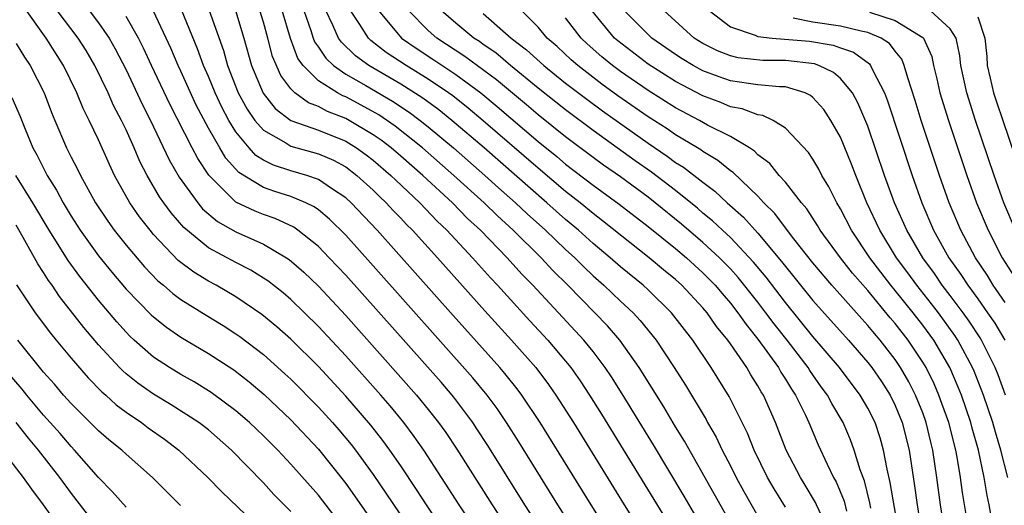
# Model space of a CAD drawing. Units: inches. Extents: x 2628000 to 2631000, y 1515000 to 1518000.
# Drawn here: x 2629083 to 2629155, y 1515063 to 1515098 of the extents above; entities that cross this region are included whole.
import ezdxf

# ---------------------------------------------------------------- set-up
doc = ezdxf.new("R2010")
doc.units = ezdxf.units.IN
doc.header["$MEASUREMENT"] = 0
doc.layers.add('LD26281515_2ft', color=101, linetype='Continuous')

msp = doc.modelspace()

# ---------------------------------------------------------------- linework, layer by layer
at = {"layer": 'LD26281515_2ft'}
for points, elevation in [([(2629114.218, 1515061), (2629112.869, 1515063), (2629112.136, 1515064.136), (2629111, 1515065.84), (2629110.208, 1515067), (2629109.698, 1515067.697), (2629108.818, 1515068.818), (2629107, 1515070.917), (2629105, 1515073.071), (2629103, 1515075.066), (2629101.976, 1515075.975), (2629100.88, 1515076.88), (2629099, 1515078.151), (2629097.555, 1515079), (2629097, 1515079.303), (2629095.943, 1515079.943), (2629094.805, 1515080.805), (2629093, 1515082.698), (2629092.747, 1515083), (2629091.985, 1515083.985), (2629091.277, 1515085), (2629090.169, 1515087), (2629089.793, 1515087.793), (2629089, 1515089.575), (2629088.318, 1515091), (2629087.87, 1515091.87), (2629087.429, 1515093), (2629086.451, 1515095), (2629085.176, 1515097), (2629083.43, 1515099.43)], 8376), ([(2629116.584, 1515061), (2629115.251, 1515063), (2629112.672, 1515067), (2629111.985, 1515067.985), (2629111.226, 1515069), (2629110.219, 1515070.219), (2629109.546, 1515071), (2629107, 1515073.853), (2629105, 1515076.004), (2629103, 1515077.953), (2629102.435, 1515078.435), (2629101.311, 1515079.312), (2629101, 1515079.519), (2629100.088, 1515080.088), (2629099, 1515080.655), (2629097, 1515081.731), (2629095.2, 1515083.2), (2629094.279, 1515084.279), (2629093.761, 1515085), (2629093.447, 1515085.447), (2629092.528, 1515087), (2629092.003, 1515088.003), (2629091.589, 1515089), (2629091, 1515090.311), (2629090.671, 1515091), (2629090.094, 1515092.094), (2629089.698, 1515093), (2629088.723, 1515095), (2629088.086, 1515096.086), (2629087.517, 1515097), (2629085.99, 1515099)], 8374), ([(2629088.322, 1515099), (2629089, 1515098.106), (2629089.771, 1515097), (2629090.219, 1515096.219), (2629091, 1515094.671), (2629092.186, 1515092.185), (2629092.78, 1515091), (2629094.136, 1515088.136), (2629094.874, 1515086.874), (2629096.22, 1515085), (2629096.57, 1515084.57), (2629097.647, 1515083.647), (2629099, 1515082.899), (2629101, 1515081.997), (2629102.688, 1515081), (2629102.875, 1515080.875), (2629103.943, 1515079.943), (2629105, 1515078.93), (2629107, 1515076.789), (2629112.143, 1515071), (2629113, 1515069.951), (2629113.751, 1515069), (2629114.27, 1515068.27), (2629115.07, 1515067.07), (2629117.643, 1515063), (2629118.955, 1515061)], 8372), ([(2629123.722, 1515061), (2629122.445, 1515063), (2629119.595, 1515067.594), (2629118.706, 1515069), (2629118.015, 1515070.015), (2629117.294, 1515071), (2629116.255, 1515072.255), (2629109, 1515080.422), (2629107, 1515082.644), (2629105.813, 1515083.813), (2629105, 1515084.479), (2629104.698, 1515084.698), (2629104.083, 1515085), (2629103, 1515085.458), (2629101.833, 1515085.833), (2629101, 1515086.122), (2629099.21, 1515087.21), (2629098.261, 1515088.261), (2629097.822, 1515089), (2629097, 1515090.44), (2629096.117, 1515092.117), (2629095, 1515094.576), (2629094.793, 1515095), (2629094.264, 1515096.264), (2629093.932, 1515097), (2629092.971, 1515099)], 8368), ([(2629126.118, 1515061), (2629124.855, 1515063), (2629121.145, 1515069), (2629119.814, 1515071), (2629119.467, 1515071.467), (2629118.579, 1515072.579), (2629118.223, 1515073), (2629114.805, 1515076.805), (2629109.293, 1515083), (2629107.398, 1515085), (2629107, 1515085.364), (2629105.951, 1515086.049), (2629105, 1515086.703), (2629104.15, 1515087), (2629103, 1515087.336), (2629101.74, 1515087.74), (2629101, 1515088.112), (2629100.457, 1515088.457), (2629099.966, 1515089), (2629099, 1515090.157), (2629098.477, 1515091), (2629097.963, 1515091.963), (2629097.483, 1515093), (2629097, 1515094.194), (2629096.643, 1515095), (2629096.213, 1515096.213), (2629095.046, 1515099.046)], 8366), ([(2629097.061, 1515099), (2629098.095, 1515096.095), (2629098.398, 1515095), (2629099.171, 1515093), (2629099.816, 1515091.816), (2629100.381, 1515091), (2629101, 1515090.283), (2629102.64, 1515089.36), (2629103, 1515089.13), (2629105, 1515088.568), (2629106.094, 1515088.094), (2629107, 1515087.609), (2629107.813, 1515087), (2629109, 1515085.914), (2629109.454, 1515085.454), (2629109.942, 1515085), (2629110.443, 1515084.443), (2629111, 1515083.874), (2629111.419, 1515083.419), (2629111.844, 1515083), (2629113.668, 1515081), (2629117.125, 1515077.125), (2629119.057, 1515075), (2629120.822, 1515073), (2629121.763, 1515071.763), (2629122.295, 1515071), (2629123.567, 1515069), (2629127.267, 1515063), (2629131, 1515057.07)], 8364), ([(2629098.964, 1515099), (2629099.584, 1515097), (2629100.139, 1515095), (2629100.976, 1515092.976), (2629101.863, 1515091.863), (2629103.005, 1515091.005), (2629105, 1515090.287), (2629107, 1515089.478), (2629107.779, 1515089), (2629108.49, 1515088.49), (2629109, 1515088.096), (2629110.282, 1515087), (2629110.638, 1515086.638), (2629112.376, 1515085), (2629113.66, 1515083.66), (2629114.35, 1515083), (2629116.226, 1515081), (2629117.538, 1515079.538), (2629118.045, 1515079), (2629120.402, 1515076.401), (2629121.7, 1515075), (2629123, 1515073.466), (2629123.376, 1515073), (2629124.051, 1515072.051), (2629124.744, 1515071), (2629125.61, 1515069.61), (2629131, 1515060.831)], 8362), ([(2629133, 1515061.308), (2629131.635, 1515063.635), (2629129.386, 1515067.386), (2629127.105, 1515071.105), (2629126.33, 1515072.33), (2629125.881, 1515073), (2629125, 1515074.166), (2629124.334, 1515075), (2629120.613, 1515079), (2629119.816, 1515079.816), (2629118.746, 1515081), (2629116.802, 1515083), (2629115.867, 1515083.867), (2629114.754, 1515085), (2629112.598, 1515087), (2629111, 1515088.396), (2629110.293, 1515089), (2629109.565, 1515089.565), (2629109, 1515089.958), (2629107.255, 1515091), (2629107, 1515091.138), (2629105.654, 1515091.654), (2629105, 1515092.005), (2629104.275, 1515092.275), (2629103.291, 1515093), (2629103, 1515093.291), (2629102.263, 1515094.263), (2629101.662, 1515095.662), (2629101.315, 1515097), (2629101, 1515098.148), (2629100.748, 1515099)], 8360), ([(2629135, 1515061.694), (2629133.821, 1515063.821), (2629131.652, 1515067.652), (2629131, 1515068.701), (2629130.146, 1515070.146), (2629128.366, 1515073), (2629126.95, 1515075), (2629126.046, 1515076.046), (2629125.139, 1515077), (2629123.16, 1515079), (2629122.072, 1515080.072), (2629121.212, 1515081), (2629119.192, 1515083), (2629118.044, 1515084.044), (2629117.077, 1515085), (2629114.873, 1515087), (2629112.589, 1515089), (2629110.59, 1515090.59), (2629109.4, 1515091.4), (2629108.116, 1515092.116), (2629107, 1515092.706), (2629106.788, 1515092.788), (2629106.392, 1515093), (2629105, 1515093.889), (2629103.889, 1515095), (2629103.518, 1515095.518), (2629102.97, 1515096.97), (2629102.368, 1515099)], 8358), ([(2629103.932, 1515099), (2629104.453, 1515097.547), (2629104.622, 1515097), (2629104.726, 1515096.726), (2629105, 1515096.343), (2629105.535, 1515095.535), (2629106.114, 1515095), (2629107, 1515094.375), (2629108.457, 1515093.543), (2629110.4, 1515092.4), (2629111.604, 1515091.604), (2629112.415, 1515091), (2629113, 1515090.536), (2629114.836, 1515089), (2629117.121, 1515087), (2629118.103, 1515086.103), (2629119.361, 1515085), (2629120.198, 1515084.198), (2629121.542, 1515083), (2629123, 1515081.598), (2629123.66, 1515081), (2629124.328, 1515080.328), (2629125, 1515079.694), (2629125.785, 1515079), (2629127, 1515077.839), (2629127.906, 1515077), (2629128.435, 1515076.435), (2629129.591, 1515075), (2629130.914, 1515073), (2629131.726, 1515071.726), (2629133.223, 1515069.223), (2629133.337, 1515069), (2629133.949, 1515067.948), (2629134.4, 1515067), (2629135, 1515065.853), (2629135.421, 1515065), (2629135.977, 1515063.977), (2629137, 1515062.179)], 8356), ([(2629139, 1515062.84), (2629138.174, 1515064.174), (2629137.695, 1515065), (2629136.718, 1515067), (2629136.232, 1515068.232), (2629134.907, 1515070.907), (2629133.604, 1515073), (2629132.259, 1515075), (2629130.717, 1515077), (2629129, 1515078.668), (2629128.64, 1515079), (2629127, 1515080.337), (2629126.252, 1515081), (2629125, 1515082.043), (2629123.945, 1515083), (2629123, 1515083.787), (2629121.641, 1515085), (2629117.064, 1515089), (2629114.719, 1515091), (2629113.764, 1515091.764), (2629112.609, 1515092.609), (2629111, 1515093.639), (2629108.682, 1515095), (2629107.705, 1515095.705), (2629106.686, 1515096.686), (2629106.478, 1515097), (2629106.06, 1515097.94), (2629105.539, 1515099)], 8354), ([(2629141.828, 1515061.828), (2629141.262, 1515063), (2629141.185, 1515063.185), (2629140.449, 1515064.448), (2629140.097, 1515065), (2629139.058, 1515067), (2629138.278, 1515069), (2629137.399, 1515071), (2629137.241, 1515071.241), (2629137, 1515071.682), (2629136.487, 1515072.487), (2629136.193, 1515073), (2629135, 1515074.73), (2629134.811, 1515075), (2629133.99, 1515075.99), (2629133.299, 1515077), (2629133, 1515077.354), (2629131.46, 1515079), (2629131, 1515079.415), (2629130.122, 1515080.122), (2629129.088, 1515081), (2629125.697, 1515083.697), (2629125, 1515084.219), (2629124.058, 1515085), (2629123, 1515085.829), (2629121, 1515087.52), (2629117, 1515090.977), (2629115.898, 1515091.898), (2629114.779, 1515092.779), (2629114.475, 1515093), (2629113, 1515094.008), (2629111.394, 1515095), (2629109.948, 1515095.948), (2629108.823, 1515096.823), (2629108.643, 1515097), (2629108.026, 1515097.974), (2629107.338, 1515099)], 8352), ([(2629109.387, 1515099), (2629111.059, 1515097), (2629112.203, 1515096.203), (2629113.417, 1515095.417), (2629115, 1515094.348), (2629116.82, 1515093), (2629118.018, 1515092.018), (2629121, 1515089.468), (2629122.362, 1515088.362), (2629123, 1515087.821), (2629125, 1515086.285), (2629126.907, 1515084.907), (2629129, 1515083.287), (2629131, 1515081.666), (2629131.792, 1515081), (2629133, 1515079.91), (2629133.892, 1515079), (2629134.39, 1515078.391), (2629135, 1515077.695), (2629135.544, 1515077), (2629136.135, 1515076.135), (2629137, 1515075.083), (2629138.486, 1515073), (2629138.668, 1515072.668), (2629139, 1515072.161), (2629139.435, 1515071.435), (2629139.739, 1515071), (2629140.453, 1515069.547), (2629140.704, 1515069), (2629141.39, 1515067.391), (2629142.03, 1515065.97), (2629142.504, 1515065), (2629142.686, 1515064.686), (2629143.269, 1515063.269), (2629143.444, 1515062.556)], 8350), ([(2629145.223, 1515062.777), (2629145.156, 1515063.156), (2629144.755, 1515064.755), (2629144.45, 1515065.55), (2629144.01, 1515067), (2629143.737, 1515067.737), (2629143.203, 1515069), (2629142.385, 1515070.385), (2629142.071, 1515071), (2629141.609, 1515071.609), (2629140.784, 1515072.784), (2629140.654, 1515073), (2629139.119, 1515075), (2629138.18, 1515076.18), (2629137.583, 1515077), (2629137, 1515077.757), (2629135.565, 1515079.565), (2629135, 1515080.19), (2629134.206, 1515081), (2629133, 1515082.103), (2629131.435, 1515083.435), (2629129.514, 1515085), (2629129, 1515085.402), (2629127, 1515086.882), (2629125.752, 1515087.752), (2629125, 1515088.3), (2629123, 1515089.8), (2629121, 1515091.413), (2629120.143, 1515092.143), (2629117.957, 1515093.957), (2629115.665, 1515095.665), (2629113.636, 1515097), (2629113, 1515097.548), (2629111.556, 1515099)], 8348), ([(2629147.26, 1515061), (2629146.636, 1515064.636), (2629146.4, 1515065.6), (2629146.141, 1515067), (2629145.893, 1515067.893), (2629145.527, 1515069), (2629145, 1515070.049), (2629144.451, 1515071), (2629142.936, 1515073), (2629141, 1515075.272), (2629139, 1515077.734), (2629137.588, 1515079.588), (2629136.684, 1515080.684), (2629135, 1515082.47), (2629134.417, 1515083), (2629133.691, 1515083.691), (2629133, 1515084.253), (2629132.6, 1515084.601), (2629131, 1515085.886), (2629129.242, 1515087.242), (2629128.068, 1515088.068), (2629125, 1515090.277), (2629123, 1515091.761), (2629121, 1515093.357), (2629118.985, 1515095), (2629117.909, 1515095.909), (2629117, 1515096.536), (2629116.735, 1515096.735), (2629116.326, 1515097), (2629115, 1515098.088), (2629113.946, 1515099)], 8346), ([(2629150.606, 1515061), (2629150.296, 1515063), (2629150.031, 1515065), (2629149.727, 1515067), (2629149.576, 1515067.577), (2629149.254, 1515069), (2629149, 1515069.699), (2629148.481, 1515071), (2629147.978, 1515071.978), (2629147.389, 1515073), (2629147, 1515073.581), (2629145.901, 1515075), (2629145.48, 1515075.48), (2629145, 1515076.077), (2629144.556, 1515076.556), (2629142.379, 1515079), (2629141, 1515080.63), (2629139.62, 1515082.38), (2629139, 1515083.188), (2629138.229, 1515084.229), (2629137.438, 1515085), (2629137, 1515085.473), (2629135.198, 1515087.198), (2629135, 1515087.327), (2629134.091, 1515088.091), (2629133, 1515088.743), (2629132.854, 1515088.854), (2629132.613, 1515089), (2629131, 1515089.955), (2629130.383, 1515090.382), (2629129, 1515091.256), (2629126.801, 1515092.801), (2629125.647, 1515093.647), (2629123.882, 1515095), (2629123.411, 1515095.411), (2629122.373, 1515096.373), (2629121.662, 1515097), (2629121, 1515097.794), (2629119.797, 1515099)], 8342), ([(2629154.202, 1515061), (2629153.839, 1515063), (2629153.684, 1515063.685), (2629153.479, 1515065), (2629153.062, 1515067), (2629152.605, 1515068.605), (2629152.507, 1515069), (2629151.812, 1515071), (2629151.58, 1515071.581), (2629150.959, 1515073), (2629149.8, 1515075), (2629149, 1515076.095), (2629148.298, 1515077), (2629147, 1515078.616), (2629146.675, 1515079), (2629145.941, 1515079.941), (2629145.147, 1515081), (2629143.804, 1515083), (2629143, 1515084.562), (2629142.736, 1515085), (2629142.169, 1515086.169), (2629141.66, 1515087), (2629141.444, 1515087.443), (2629141, 1515088.185), (2629140.674, 1515088.674), (2629139, 1515090.447), (2629138.102, 1515091), (2629137.354, 1515091.354), (2629137, 1515091.401), (2629135.848, 1515091.847), (2629135, 1515091.993), (2629134.298, 1515092.297), (2629133, 1515092.786), (2629131, 1515093.836), (2629129, 1515095.096), (2629126.798, 1515096.798), (2629126.57, 1515097), (2629124.912, 1515099)], 8338), ([(2629155.191, 1515065), (2629154.677, 1515067), (2629154.292, 1515068.292), (2629154.098, 1515069), (2629153.427, 1515071), (2629152.738, 1515072.738), (2629152.623, 1515073), (2629151.559, 1515075), (2629151.338, 1515075.338), (2629150.139, 1515077), (2629149.647, 1515077.647), (2629148.562, 1515079), (2629147.909, 1515079.91), (2629147.098, 1515081), (2629145.867, 1515083), (2629144.933, 1515085), (2629144.124, 1515087), (2629143.818, 1515087.818), (2629143, 1515089.792), (2629142.318, 1515091), (2629141.792, 1515091.792), (2629141, 1515092.672), (2629140.823, 1515092.823), (2629140.437, 1515093), (2629139, 1515093.437), (2629138.562, 1515093.437), (2629137, 1515093.598), (2629136.321, 1515093.679), (2629135, 1515093.879), (2629134.167, 1515094.167), (2629133, 1515094.617), (2629132.295, 1515095), (2629131.488, 1515095.488), (2629131, 1515095.808), (2629129.282, 1515097), (2629129, 1515097.255), (2629127.264, 1515099)], 8336), ([(2629155.028, 1515071), (2629154.48, 1515072.48), (2629154.27, 1515073), (2629153.276, 1515075), (2629153.173, 1515075.173), (2629152.38, 1515076.38), (2629151.938, 1515077), (2629151, 1515078.251), (2629150.418, 1515079), (2629149.844, 1515079.844), (2629148.994, 1515081), (2629147.833, 1515083), (2629146.945, 1515085), (2629146.225, 1515087), (2629145, 1515090.582), (2629144.281, 1515092.281), (2629143.888, 1515093), (2629143, 1515094.054), (2629142.49, 1515094.49), (2629141.422, 1515095), (2629141.114, 1515095.114), (2629139, 1515095.368), (2629137.368, 1515095.368), (2629135.557, 1515095.558), (2629135, 1515095.69), (2629134.063, 1515096.063), (2629133, 1515096.595), (2629132.363, 1515097), (2629130.142, 1515099)], 8334), ([(2629133.452, 1515099), (2629135, 1515097.821), (2629136.787, 1515097.213), (2629137, 1515097.107), (2629138.029, 1515097), (2629140.759, 1515096.758), (2629142.48, 1515096.48), (2629143, 1515096.287), (2629143.966, 1515095.965), (2629145.119, 1515095.119), (2629145.206, 1515095), (2629145.36, 1515094.64), (2629146.209, 1515093), (2629146.433, 1515092.433), (2629148.223, 1515087), (2629148.929, 1515085), (2629149.791, 1515083), (2629150.908, 1515081), (2629151.776, 1515079.776), (2629152.273, 1515079), (2629153, 1515078.018), (2629153.72, 1515077), (2629154.235, 1515076.235), (2629154.972, 1515075)], 8332), ([(2629145.121, 1515098.879), (2629147, 1515098.282), (2629149, 1515097.044), (2629149.047, 1515097), (2629149.654, 1515095.654), (2629149.788, 1515095), (2629150.032, 1515094.032), (2629150.252, 1515093), (2629150.873, 1515091), (2629152.199, 1515087), (2629152.914, 1515085), (2629153.754, 1515083), (2629154.789, 1515081), (2629155.647, 1515079.647)], 8328), ([(2629155.747, 1515083), (2629154.909, 1515085), (2629154.187, 1515087), (2629152.851, 1515091), (2629152.207, 1515093), (2629151.777, 1515095), (2629151.71, 1515095.71), (2629151.43, 1515097), (2629151, 1515097.667), (2629149.55, 1515099)], 8326), ([(2629121.335, 1515061), (2629120.041, 1515063), (2629117.334, 1515067.334), (2629116.549, 1515068.549), (2629116.244, 1515069), (2629115, 1515070.659), (2629114.733, 1515071), (2629113.931, 1515071.931), (2629107, 1515079.724), (2629105.797, 1515081), (2629105, 1515081.814), (2629103.518, 1515083), (2629103.217, 1515083.217), (2629101.854, 1515083.854), (2629101, 1515084.147), (2629100.389, 1515084.389), (2629099, 1515085.054), (2629097.015, 1515087.015), (2629096.217, 1515088.218), (2629095.804, 1515089), (2629094.193, 1515092.193), (2629092.844, 1515095), (2629092.27, 1515096.269), (2629091.904, 1515097), (2629091, 1515098.561)], 8370), ([(2629117, 1515098.779), (2629119.048, 1515097), (2629120.148, 1515096.148), (2629121.406, 1515095), (2629123, 1515093.718), (2629124.542, 1515092.542), (2629125.697, 1515091.697), (2629129, 1515089.341), (2629130.399, 1515088.399), (2629131, 1515087.946), (2629131.589, 1515087.589), (2629133, 1515086.499), (2629133.859, 1515085.859), (2629134.761, 1515085), (2629135.953, 1515083.953), (2629137, 1515082.796), (2629138.728, 1515080.728), (2629139, 1515080.363), (2629139.621, 1515079.621), (2629140.104, 1515079), (2629141, 1515077.9), (2629143.591, 1515075), (2629145, 1515073.365), (2629145.283, 1515073), (2629145.985, 1515071.985), (2629146.622, 1515071), (2629147, 1515070.232), (2629147.508, 1515069), (2629147.999, 1515067), (2629148.404, 1515064.404), (2629148.592, 1515063), (2629148.91, 1515061)], 8344), ([(2629152.374, 1515061), (2629151.9, 1515063.9), (2629151.756, 1515065), (2629151.509, 1515066.492), (2629151.406, 1515067), (2629150.896, 1515069), (2629150.397, 1515070.397), (2629150.177, 1515071), (2629149.821, 1515071.82), (2629149.243, 1515073), (2629149, 1515073.41), (2629147.946, 1515075), (2629147, 1515076.225), (2629146.638, 1515076.638), (2629145, 1515078.607), (2629143.887, 1515079.886), (2629143.014, 1515081), (2629141.536, 1515083), (2629141.342, 1515083.342), (2629140.554, 1515084.554), (2629140.165, 1515085), (2629139, 1515086.508), (2629138.551, 1515087), (2629137.855, 1515087.855), (2629137, 1515088.502), (2629136.754, 1515088.754), (2629136.376, 1515089), (2629135, 1515089.818), (2629133.339, 1515090.661), (2629132.738, 1515091), (2629131, 1515091.917), (2629129, 1515093.166), (2629127, 1515094.565), (2629126.417, 1515095), (2629125.641, 1515095.641), (2629124.577, 1515096.577), (2629124.126, 1515097), (2629123, 1515098.48)], 8340), ([(2629155, 1515077.753), (2629154.137, 1515079), (2629153.709, 1515079.709), (2629152.843, 1515081), (2629151.767, 1515083), (2629150.92, 1515085), (2629150.21, 1515087), (2629148.893, 1515091), (2629148.45, 1515092.45), (2629147.903, 1515094.097), (2629147.657, 1515095), (2629147.467, 1515095.467), (2629147, 1515096.034), (2629146.589, 1515096.589), (2629145.972, 1515097), (2629145, 1515097.403), (2629144.507, 1515097.493), (2629143, 1515097.868), (2629141, 1515098.148), (2629139.567, 1515098.433)], 8330), ([(2629153, 1515098.54), (2629153.526, 1515097), (2629153.653, 1515095.653), (2629153.69, 1515095), (2629153.916, 1515094.084), (2629154.154, 1515093), (2629154.36, 1515092.36), (2629154.833, 1515091), (2629156.177, 1515087)], 8324), ([(2629083, 1515096.593), (2629083.604, 1515095.604), (2629084.012, 1515095), (2629085.044, 1515093), (2629085.578, 1515091.579), (2629085.817, 1515091), (2629086.659, 1515089), (2629087, 1515088.322), (2629087.461, 1515087.461), (2629087.676, 1515087), (2629088.78, 1515085), (2629089.668, 1515083.668), (2629090.145, 1515083), (2629091, 1515081.912), (2629092.333, 1515080.333), (2629093.321, 1515079.321), (2629093.724, 1515079), (2629094.403, 1515078.403), (2629095, 1515077.965), (2629096.821, 1515076.821), (2629098.063, 1515076.063), (2629099, 1515075.469), (2629099.277, 1515075.277), (2629101, 1515073.961), (2629102.56, 1515072.56), (2629103, 1515072.15), (2629105, 1515070.127), (2629106.03, 1515069), (2629106.482, 1515068.482), (2629107.396, 1515067.396), (2629107.705, 1515067), (2629109, 1515065.216), (2629111.858, 1515061)], 8378), ([(2629082.675, 1515092.675), (2629083.281, 1515091.281), (2629083.646, 1515090.353), (2629084.211, 1515089), (2629084.496, 1515088.496), (2629085.255, 1515087), (2629085.928, 1515085.928), (2629086.418, 1515085), (2629087, 1515084.034), (2629087.669, 1515083), (2629089, 1515081.148), (2629089.957, 1515079.957), (2629091, 1515078.722), (2629092.841, 1515076.841), (2629093, 1515076.695), (2629093.937, 1515075.937), (2629095, 1515075.21), (2629097, 1515074.026), (2629098.835, 1515072.835), (2629099.96, 1515071.96), (2629101.046, 1515071.046), (2629103, 1515069.193), (2629105, 1515067.068), (2629107, 1515064.567), (2629109, 1515061.725)], 8380), ([(2629107, 1515061.125), (2629105, 1515063.71), (2629103, 1515065.974), (2629102.039, 1515067), (2629101, 1515068.045), (2629099.995, 1515069), (2629099, 1515069.864), (2629097.198, 1515071.198), (2629095.957, 1515071.958), (2629095, 1515072.493), (2629094.157, 1515073), (2629093, 1515073.76), (2629091.596, 1515075), (2629091.286, 1515075.286), (2629091, 1515075.581), (2629090.331, 1515076.331), (2629089, 1515077.909), (2629087.637, 1515079.637), (2629086.793, 1515080.793), (2629085.401, 1515083), (2629084.21, 1515085), (2629082.987, 1515087)], 8382), ([(2629103, 1515062.514), (2629101.766, 1515063.765), (2629101, 1515064.614), (2629098.684, 1515067), (2629097, 1515068.462), (2629096.307, 1515069), (2629094.291, 1515070.292), (2629093, 1515071.064), (2629091.858, 1515071.858), (2629091, 1515072.55), (2629090.757, 1515072.757), (2629090.523, 1515073), (2629089, 1515074.658), (2629087.925, 1515075.925), (2629086.168, 1515078.168), (2629085.614, 1515079), (2629085.353, 1515079.353), (2629085, 1515079.93), (2629084.567, 1515080.567), (2629083.522, 1515082.478), (2629083, 1515083.37)], 8384), ([(2629083.033, 1515079.033), (2629084.389, 1515077), (2629085.502, 1515075.502), (2629085.917, 1515075), (2629087, 1515073.691), (2629088.246, 1515072.246), (2629089.238, 1515071.238), (2629089.519, 1515071), (2629090.29, 1515070.29), (2629091, 1515069.758), (2629092.117, 1515069), (2629092.619, 1515068.619), (2629093.788, 1515067.788), (2629094.847, 1515067), (2629096.955, 1515065), (2629097.963, 1515063.963), (2629102.052, 1515060.052)], 8386), ([(2629094.974, 1515062.974), (2629093.958, 1515063.958), (2629092.919, 1515065), (2629091, 1515066.698), (2629090.687, 1515067), (2629089.754, 1515067.754), (2629089, 1515068.406), (2629087, 1515070.388), (2629086.455, 1515071), (2629085.788, 1515071.788), (2629085, 1515072.668), (2629083.115, 1515075)], 8388), ([(2629091, 1515062.84), (2629089.983, 1515063.983), (2629089, 1515065.006), (2629087.256, 1515067), (2629087, 1515067.256), (2629086.201, 1515068.201), (2629085, 1515069.551), (2629083.782, 1515071), (2629083.438, 1515071.438), (2629082.079, 1515073)], 8390), ([(2629082.985, 1515069), (2629083.871, 1515067.871), (2629084.596, 1515067), (2629086.167, 1515065), (2629087, 1515063.83), (2629089, 1515061.273)], 8392), ([(2629085.829, 1515061.829), (2629085, 1515063.021), (2629084.143, 1515064.143), (2629083.533, 1515065), (2629082.006, 1515067)], 8394)]:
    msp.add_lwpolyline(points, dxfattribs=dict(at, elevation=elevation))

doc.saveas('drawing.dxf')
